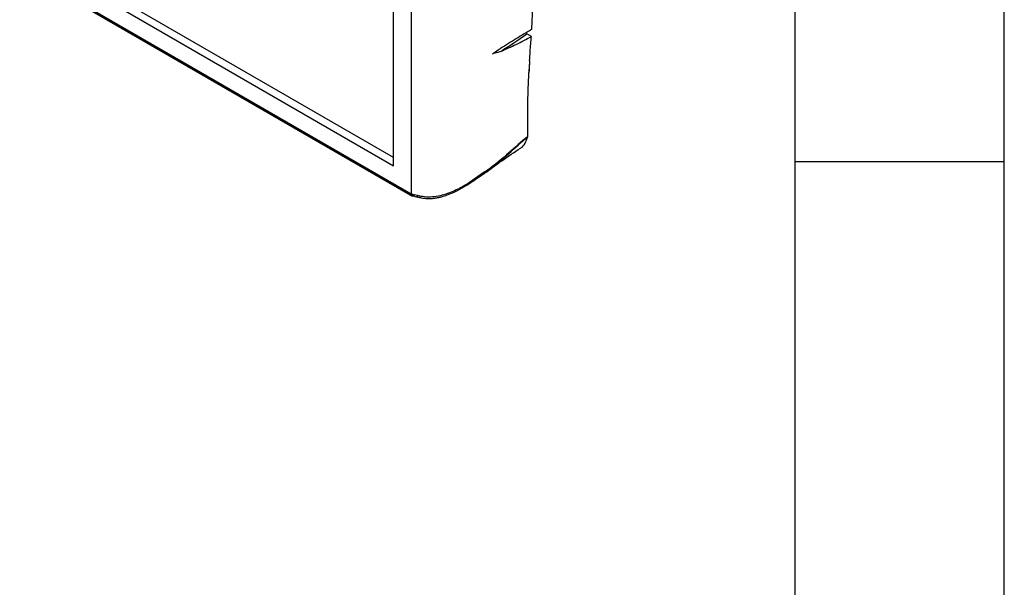
# Model space of a CAD drawing. Extents: x 5 to 292, y 5 to 205.
# Drawn here: x 269 to 292, y 45 to 58 of the extents above; entities that cross this region are included whole.
import ezdxf

# ---------------------------------------------------------------- set-up
doc = ezdxf.new("R2010")
doc.units = 0
doc.layers.get('0').update_dxf_attribs({"linetype": 'CONTINUOUS'})

msp = doc.modelspace()

# ---------------------------------------------------------------- linework, layer by layer
at = {"color": 7, "linetype": 'CONTINUOUS'}
for p, q in [((292, 5), (292, 77.25)), ((287, 60.25), (287, 55)), ((268.9301, 59.8022), (277.4295, 54.8956)), ((277.4295, 55.0915), (269.0998, 59.9002)), ((268.5081, 59.6179), (273.1798, 56.921)), ((268.5199, 59.5773), (277.8801, 54.1738)), ((277.8538, 54.2236), (277.8538, 58.8356)), ((277.4295, 54.8956), (277.4295, 58.6517)), ((280.73, 58.1512), (280.7513, 58.6917)), ((280.7157, 57.9806), (280.6068, 58.0435)), ((280.6728, 57.3979), (280.6729, 57.3989)), ((273.1798, 56.921), (277.8515, 54.2241)), ((280.6281, 55.5909), (280.6291, 55.5966)), ((287, 55), (292, 55)), ((287, 55), (287, 38.0853)), ((279.1776, 54.4291), (279.5976, 54.7219)), ((279.5683, 54.7232), (279.1856, 54.4586)), ((277.8538, 54.2236), (277.8515, 54.2241))]:
    msp.add_line(p, q, dxfattribs=at)
msp.add_ellipse((280.7673, 67.1016), major_axis=(4.7004, 10.1013), ratio=0.4931254, start_param=3.7835859, end_param=3.8745555, dxfattribs=at)
for points, knots in [([(280.73, 58.1512), (280.607, 58.0775), (280.3606, 57.93), (280.1043, 57.7696), (279.9759, 57.6892)], [0, 0, 0, 0, 0.4992521, 1, 1, 1, 1]), ([(279.9855, 57.6235), (280.109, 57.6768), (280.3563, 57.7836), (280.5958, 57.9149), (280.7157, 57.9806)], [0, 0, 0, 0, 0.4992777, 1, 1, 1, 1]), ([(280.6729, 57.3989), (280.6777, 57.4737), (280.6901, 57.6647), (280.706, 57.8611), (280.7157, 57.9806)], [0, 0, 0, 0, 0.391623, 1, 1, 1, 1]), ([(279.7897, 57.5624), (279.8348, 57.5949), (279.8969, 57.6398), (279.9589, 57.6786), (279.9759, 57.6892)], [0, 0, 0, 0, 0.7249659, 1, 1, 1, 1]), ([(279.9855, 57.6235), (279.9407, 57.6063), (279.8753, 57.5813), (279.8103, 57.5669), (279.7897, 57.5624)], [0, 0, 0, 0, 0.6841497, 1, 1, 1, 1]), ([(280.6728, 57.3979), (280.6674, 57.3223), (280.6607, 57.2283), (280.6577, 57.1373), (280.6571, 57.1195)], [0, 0, 0, 0, 0.8048315, 1, 1, 1, 1]), ([(280.6728, 57.3979), (280.6712, 57.3711), (280.6654, 57.2776), (280.6605, 57.1854), (280.6571, 57.1196)], [0, 0, 0, 0, 0.2860971, 1, 1, 1, 1]), ([(280.6291, 55.5966), (280.6283, 55.7648), (280.6267, 56.1019), (280.6348, 56.6153), (280.6502, 56.9637), (280.6571, 57.1195)], [0, 0, 0, 0, 0.3548984, 0.7114905, 1, 1, 1, 1]), ([(280.4584, 55.3217), (280.46, 55.3223), (280.5067, 55.3412), (280.5723, 55.4272), (280.6095, 55.5362), (280.6281, 55.5909)], [0, 0, 0, 0, 0.01647481, 0.50617301, 1, 1, 1, 1]), ([(279.6009, 54.7169), (279.737, 54.8177), (280.0219, 55.0288), (280.3067, 55.2191), (280.4556, 55.3186)], [0, 0, 0, 0, 0.4773157, 1, 1, 1, 1]), ([(279.1856, 54.4586), (279.0877, 54.4031), (278.8893, 54.2907), (278.6016, 54.1862), (278.352, 54.1465), (278.1633, 54.1479), (277.9914, 54.1831), (277.8994, 54.2102), (277.8538, 54.2236)], [0, 0, 0, 0, 0.2399925, 0.48605, 0.6142667, 0.74458, 0.8735914, 1, 1, 1, 1]), ([(278.0065, 54.1487), (278.061, 54.1366), (278.129, 54.1215), (278.2112, 54.116), (278.2386, 54.115), (278.2526, 54.1148), (278.2571, 54.1148), (278.2588, 54.1147), (278.2596, 54.1147), (278.2608, 54.1147), (278.2694, 54.1147), (278.2869, 54.1148), (278.3094, 54.1155), (278.3275, 54.1165), (278.3382, 54.1172), (278.3439, 54.1176), (278.3468, 54.1178), (278.3483, 54.1179), (278.3491, 54.118), (278.3495, 54.118), (278.3497, 54.118), (278.3498, 54.118), (278.3498, 54.118), (278.3498, 54.118), (278.3499, 54.118), (278.3499, 54.118), (278.3499, 54.118), (278.3533, 54.1183), (278.3832, 54.1208), (278.4268, 54.1263), (278.4747, 54.1346), (278.5002, 54.1398), (278.5143, 54.1428), (278.5217, 54.1444), (278.5255, 54.1453), (278.5274, 54.1457), (278.5284, 54.146), (278.5289, 54.1461), (278.5291, 54.1461), (278.5292, 54.1462), (278.5293, 54.1462), (278.5293, 54.1462), (278.5294, 54.1462), (278.5294, 54.1462), (278.5294, 54.1462), (278.5298, 54.1463), (278.5345, 54.1474), (278.5511, 54.1513), (278.6119, 54.1668), (278.8385, 54.2384), (279.0275, 54.3447), (279.1776, 54.4291)], [0, 0, 0, 0, 0.1431732, 0.1788602, 0.2027606, 0.2102208, 0.2128249, 0.2138453, 0.2142851, 0.2146779, 0.2168418, 0.2350621, 0.2569571, 0.2708034, 0.278443, 0.2824403, 0.2844832, 0.2855156, 0.2860345, 0.2862947, 0.286425, 0.2864901, 0.2865227, 0.286539, 0.2865472, 0.2865513, 0.2865533, 0.2865553, 0.2947246, 0.3579591, 0.3903153, 0.409115, 0.4191681, 0.4243575, 0.4269929, 0.4283207, 0.4289872, 0.4293211, 0.4294882, 0.4295718, 0.4296136, 0.4296345, 0.4296449, 0.4296501, 0.4296528, 0.4296554, 0.4308023, 0.4408766, 0.4696969, 0.5787606, 1, 1, 1, 1]), ([(279.1776, 54.4291), (279.1795, 54.4299), (279.1832, 54.4315), (279.1863, 54.4379), (279.1874, 54.4468), (279.1862, 54.4547), (279.1856, 54.4586)], [0, 0, 0, 0, 0.2470465, 0.4999958, 0.7529471, 1, 1, 1, 1]), ([(277.8539, 54.2214), (277.8537, 54.2217), (277.8534, 54.2223), (277.8529, 54.223), (277.8522, 54.2236), (277.8518, 54.2239), (277.8515, 54.2241)], [0, 0, 0, 0, 0.2475356, 0.4867264, 0.7328507, 1, 1, 1, 1]), ([(277.9214, 54.1801), (277.9138, 54.1761), (277.8987, 54.1682), (277.8774, 54.1728), (277.8638, 54.1871), (277.8565, 54.2047), (277.8548, 54.2158), (277.8539, 54.2214)], [0, 0, 0, 0, 0.2432777, 0.4829664, 0.7317088, 0.8635026, 1, 1, 1, 1]), ([(277.9741, 54.1795), (277.9849, 54.1715), (278.0179, 54.147), (278.06, 54.1393), (278.0885, 54.1341)], [0, 0, 0, 0, 0.3235981, 1, 1, 1, 1])]:
    msp.add_open_spline(points, degree=3, knots=knots, dxfattribs=at)
at = {"color": 8, "linetype": 'CONTINUOUS'}
for points, knots in [([(280.6291, 55.5966), (280.4786, 55.4655), (280.177, 55.2026), (279.8341, 54.9039), (279.6145, 54.7546), (279.5683, 54.7232)], [0, 0, 0, 0, 0.44007565, 0.88215025, 1, 1, 1, 1]), ([(279.5976, 54.7219), (279.6319, 54.7455), (279.8407, 54.889), (280.1749, 55.1862), (280.4772, 55.4561), (280.6281, 55.5909)], [0, 0, 0, 0, 0.089732, 0.5456831, 1, 1, 1, 1]), ([(277.8539, 54.2214), (277.854, 54.2213), (277.8553, 54.2196), (277.8572, 54.2179), (277.8604, 54.2142), (277.8627, 54.2104), (277.8662, 54.2075), (277.8679, 54.2061), (277.8689, 54.2054), (277.8693, 54.205), (277.8696, 54.2048), (277.8697, 54.2047), (277.8698, 54.2047), (277.8698, 54.2047), (277.8698, 54.2046), (277.8698, 54.2046), (277.8698, 54.2046), (277.8698, 54.2046), (277.87, 54.2045), (277.8704, 54.2042), (277.8721, 54.203), (277.8757, 54.2002), (277.8798, 54.1963), (277.8837, 54.1939), (277.8857, 54.1927), (277.8867, 54.1921), (277.8873, 54.1918), (277.8876, 54.1917), (277.8877, 54.1916), (277.8878, 54.1916), (277.8878, 54.1915), (277.8878, 54.1915), (277.8878, 54.1915), (277.8878, 54.1915), (277.9261, 54.17), (277.9663, 54.1593), (278.0065, 54.1487)], [0, 0, 0, 0, 0.0039449, 0.0342809, 0.0430405, 0.0844924, 0.1062536, 0.1173292, 0.1230222, 0.1259266, 0.1273961, 0.1281356, 0.1285066, 0.1286924, 0.1287853, 0.1288318, 0.1288551, 0.1288667, 0.1288784, 0.132227, 0.1387572, 0.1633545, 0.2071945, 0.2290523, 0.2405834, 0.2465504, 0.2495942, 0.2511317, 0.2519043, 0.2522916, 0.2524855, 0.2525825, 0.252631, 0.2526553, 0.2526674, 1, 1, 1, 1])]:
    msp.add_open_spline(points, degree=3, knots=knots, dxfattribs=at)

doc.saveas('drawing.dxf')
